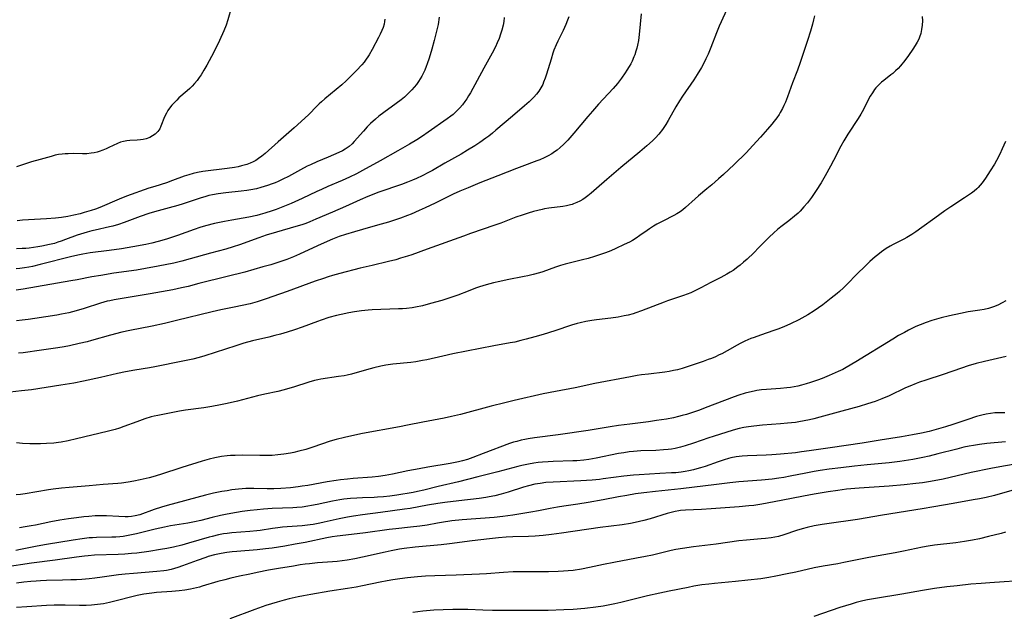
# Model space of a CAD drawing. Units: inches. Extents: x 2034564 to 2039640, y 194900 to 200312.
# Drawn here: x 2035777 to 2035973, y 196991 to 197109 of the extents above; entities that cross this region are included whole.
import ezdxf

# ---------------------------------------------------------------- set-up
doc = ezdxf.new("R2010")
doc.units = ezdxf.units.IN
doc.header["$MEASUREMENT"] = 0
doc.layers.add('c_07_T14S_R18E', color=199, linetype='Continuous')

msp = doc.modelspace()

# ---------------------------------------------------------------- linework, layer by layer
at = {"layer": 'c_07_T14S_R18E'}
for points in [[(2035935.48, 197110.09, 960), (2035935.3, 197109.28, 960), (2035935.09, 197108.37, 960), (2035934.7, 197106.98, 960), (2035934.13, 197105.16, 960), (2035932.64, 197100.76, 960), (2035932.1, 197099.21, 960), (2035931.14, 197096.69, 960), (2035930.12, 197093.89, 960), (2035929.7, 197092.82, 960), (2035929.42, 197092.19, 960), (2035929.12, 197091.56, 960), (2035928.68, 197090.75, 960), (2035928.44, 197090.37, 960), (2035927.98, 197089.7, 960), (2035927.49, 197089.05, 960), (2035927, 197088.44, 960), (2035926.15, 197087.43, 960), (2035924.76, 197085.82, 960), (2035923.24, 197084.16, 960), (2035921.86, 197082.73, 960), (2035919.5, 197080.43, 960), (2035917.39, 197078.43, 960), (2035916.39, 197077.53, 960), (2035915.04, 197076.34, 960), (2035914.08, 197075.54, 960), (2035912.39, 197074.17, 960), (2035911.71, 197073.58, 960), (2035909.77, 197071.79, 960), (2035909.28, 197071.38, 960), (2035908.7, 197070.95, 960), (2035908.1, 197070.56, 960), (2035907.47, 197070.2, 960), (2035905.25, 197069.12, 960), (2035904.05, 197068.47, 960), (2035903.39, 197068.07, 960), (2035902.63, 197067.58, 960), (2035902.13, 197067.25, 960), (2035900.7, 197066.23, 960), (2035899.95, 197065.72, 960), (2035899.21, 197065.26, 960), (2035898.61, 197064.93, 960), (2035897.59, 197064.42, 960), (2035895.91, 197063.65, 960), (2035894.88, 197063.2, 960), (2035893.84, 197062.79, 960), (2035892.45, 197062.28, 960), (2035891.64, 197062.02, 960), (2035890.4, 197061.65, 960), (2035889.28, 197061.35, 960), (2035885.84, 197060.49, 960), (2035884.89, 197060.23, 960), (2035883.9, 197059.91, 960), (2035881.34, 197059.01, 960), (2035880.7, 197058.81, 960), (2035879.45, 197058.45, 960), (2035878.35, 197058.18, 960), (2035877.64, 197058.03, 960), (2035874.25, 197057.38, 960), (2035872.79, 197057.07, 960), (2035871.55, 197056.78, 960), (2035870.06, 197056.39, 960), (2035868.72, 197055.97, 960), (2035867.96, 197055.71, 960), (2035866.47, 197055.15, 960), (2035864.39, 197054.34, 960), (2035863.64, 197054.06, 960), (2035862.81, 197053.78, 960), (2035861.2, 197053.29, 960), (2035858.97, 197052.64, 960), (2035857.38, 197052.23, 960), (2035855.96, 197051.94, 960), (2035855.3, 197051.82, 960), (2035854.18, 197051.68, 960), (2035853.39, 197051.62, 960), (2035852.6, 197051.57, 960), (2035847.35, 197051.38, 960), (2035846.55, 197051.34, 960), (2035845.18, 197051.22, 960), (2035843.81, 197051.03, 960), (2035842.67, 197050.83, 960), (2035841.14, 197050.5, 960), (2035840.24, 197050.28, 960), (2035838.72, 197049.85, 960), (2035837.19, 197049.35, 960), (2035836.47, 197049.1, 960), (2035833.36, 197047.92, 960), (2035831.88, 197047.41, 960), (2035830.38, 197046.93, 960), (2035829.08, 197046.56, 960), (2035827.96, 197046.26, 960), (2035826.71, 197045.95, 960), (2035823.51, 197045.2, 960), (2035821.74, 197044.72, 960), (2035820.18, 197044.24, 960), (2035813.96, 197042.22, 960), (2035812.88, 197041.89, 960), (2035811.61, 197041.58, 960), (2035808.27, 197040.9, 960), (2035805.33, 197040.27, 960), (2035804.04, 197040.01, 960), (2035802.93, 197039.82, 960), (2035800.02, 197039.39, 960), (2035798.18, 197039.05, 960), (2035796.54, 197038.69, 960), (2035793.16, 197037.91, 960), (2035789.79, 197037.17, 960), (2035787.84, 197036.79, 960), (2035785.25, 197036.35, 960), (2035779.4, 197035.46, 960), (2035777.41, 197035.22, 960), (2035774.02, 197034.85, 960)], [(2035886.51, 197109.89, 966), (2035886.27, 197109.19, 966), (2035885.92, 197108.31, 966), (2035885.39, 197107.16, 966), (2035884.32, 197104.99, 966), (2035884, 197104.29, 966), (2035883.58, 197103.23, 966), (2035883.36, 197102.63, 966), (2035882.99, 197101.44, 966), (2035882.11, 197098.43, 966), (2035881.84, 197097.61, 966), (2035881.52, 197096.81, 966), (2035881.33, 197096.39, 966), (2035880.96, 197095.71, 966), (2035880.54, 197095.05, 966), (2035880.07, 197094.43, 966), (2035879.57, 197093.85, 966), (2035879.04, 197093.29, 966), (2035878.66, 197092.92, 966), (2035877.73, 197092.09, 966), (2035875.3, 197090.04, 966), (2035872.02, 197087.22, 966), (2035871.3, 197086.63, 966), (2035870.57, 197086.05, 966), (2035869.98, 197085.62, 966), (2035868.78, 197084.79, 966), (2035867.79, 197084.13, 966), (2035866.36, 197083.23, 966), (2035865.1, 197082.49, 966), (2035861.84, 197080.65, 966), (2035859.39, 197079.22, 966), (2035858.59, 197078.78, 966), (2035857.33, 197078.13, 966), (2035856.18, 197077.61, 966), (2035855.36, 197077.26, 966), (2035854.38, 197076.88, 966), (2035853.17, 197076.43, 966), (2035848.69, 197074.86, 966), (2035846.47, 197074.03, 966), (2035844.96, 197073.38, 966), (2035842.04, 197072.02, 966), (2035839.46, 197070.91, 966), (2035836.13, 197069.46, 966), (2035834.88, 197068.94, 966), (2035834.09, 197068.64, 966), (2035833.33, 197068.37, 966), (2035832.13, 197068, 966), (2035828.25, 197066.9, 966), (2035826.22, 197066.27, 966), (2035824.72, 197065.77, 966), (2035820.89, 197064.4, 966), (2035819.6, 197063.98, 966), (2035818.14, 197063.53, 966), (2035815.09, 197062.7, 966), (2035811.07, 197061.55, 966), (2035809.37, 197061.09, 966), (2035807.78, 197060.73, 966), (2035804.7, 197060.12, 966), (2035802.12, 197059.62, 966), (2035800.39, 197059.32, 966), (2035795.82, 197058.69, 966), (2035793.23, 197058.28, 966), (2035791.43, 197057.96, 966), (2035788.55, 197057.41, 966), (2035787.27, 197057.18, 966), (2035777.74, 197055.54, 966), (2035776.39, 197055.32, 966)], [(2035900.96, 197110.47, 964), (2035900.56, 197106.33, 964), (2035900.4, 197105.17, 964), (2035900.23, 197104.23, 964), (2035900.09, 197103.62, 964), (2035899.92, 197103.01, 964), (2035899.69, 197102.29, 964), (2035899.52, 197101.85, 964), (2035899.16, 197101.04, 964), (2035898.88, 197100.5, 964), (2035898.58, 197099.96, 964), (2035898.12, 197099.2, 964), (2035897.79, 197098.68, 964), (2035897.06, 197097.63, 964), (2035896.25, 197096.56, 964), (2035895.4, 197095.58, 964), (2035892.47, 197092.43, 964), (2035891.23, 197091.06, 964), (2035890.31, 197090, 964), (2035887.52, 197086.63, 964), (2035886.32, 197085.24, 964), (2035885.9, 197084.8, 964), (2035885.47, 197084.36, 964), (2035884.82, 197083.78, 964), (2035884.2, 197083.28, 964), (2035883.67, 197082.9, 964), (2035883.12, 197082.54, 964), (2035882.39, 197082.12, 964), (2035881.64, 197081.73, 964), (2035880.79, 197081.35, 964), (2035880.16, 197081.1, 964), (2035877.17, 197080.03, 964), (2035876.08, 197079.61, 964), (2035872.37, 197078.11, 964), (2035868.79, 197076.72, 964), (2035866.44, 197075.75, 964), (2035864.82, 197075.06, 964), (2035863.49, 197074.46, 964), (2035859.89, 197072.68, 964), (2035857.89, 197071.72, 964), (2035856.72, 197071.19, 964), (2035855.1, 197070.52, 964), (2035854.39, 197070.24, 964), (2035852.96, 197069.71, 964), (2035851.56, 197069.24, 964), (2035850.57, 197068.92, 964), (2035848.4, 197068.29, 964), (2035845.43, 197067.46, 964), (2035843.79, 197066.99, 964), (2035842.05, 197066.45, 964), (2035840.78, 197066.01, 964), (2035839.46, 197065.5, 964), (2035838.39, 197065.04, 964), (2035836.43, 197064.17, 964), (2035832.87, 197062.5, 964), (2035831.67, 197061.97, 964), (2035830.34, 197061.45, 964), (2035829.52, 197061.15, 964), (2035828.7, 197060.89, 964), (2035827.16, 197060.41, 964), (2035825.56, 197059.95, 964), (2035821.95, 197058.94, 964), (2035818.41, 197058.03, 964), (2035812.79, 197056.66, 964), (2035810.63, 197056.07, 964), (2035809.35, 197055.76, 964), (2035807.6, 197055.41, 964), (2035803.07, 197054.57, 964), (2035795.92, 197053.39, 964), (2035795.06, 197053.23, 964), (2035794.51, 197053.11, 964), (2035793.86, 197052.94, 964), (2035793.21, 197052.75, 964), (2035789.95, 197051.7, 964), (2035788.35, 197051.23, 964), (2035786.84, 197050.83, 964), (2035785.38, 197050.52, 964), (2035784.47, 197050.36, 964), (2035780.09, 197049.68, 964), (2035778.79, 197049.5, 964), (2035777.54, 197049.35, 964), (2035776.41, 197049.23, 964)], [(2035819.28, 197111.77, 974), (2035818.58, 197109.25, 974), (2035818.21, 197108.17, 974), (2035817.78, 197107.1, 974), (2035816.92, 197105.15, 974), (2035816.11, 197103.48, 974), (2035815.34, 197101.98, 974), (2035814.38, 197100.24, 974), (2035813.81, 197099.23, 974), (2035813.24, 197098.31, 974), (2035812.85, 197097.74, 974), (2035812.45, 197097.19, 974), (2035811.94, 197096.57, 974), (2035811.43, 197096.01, 974), (2035810.96, 197095.55, 974), (2035810.47, 197095.1, 974), (2035808.83, 197093.67, 974), (2035808.37, 197093.24, 974), (2035807.93, 197092.79, 974), (2035807.43, 197092.24, 974), (2035806.95, 197091.64, 974), (2035806.62, 197091.16, 974), (2035806.33, 197090.67, 974), (2035805.94, 197089.91, 974), (2035805.23, 197088.05, 974), (2035804.98, 197087.53, 974), (2035804.58, 197086.96, 974), (2035804.08, 197086.46, 974), (2035803.58, 197086.09, 974), (2035803.02, 197085.8, 974), (2035802.27, 197085.55, 974), (2035801.72, 197085.42, 974), (2035801.16, 197085.34, 974), (2035800.51, 197085.28, 974), (2035799.05, 197085.2, 974), (2035798.4, 197085.13, 974), (2035797.77, 197085.01, 974), (2035797.17, 197084.83, 974), (2035796.58, 197084.59, 974), (2035794.85, 197083.76, 974), (2035794.29, 197083.5, 974), (2035793.62, 197083.23, 974), (2035792.94, 197083, 974), (2035792.55, 197082.88, 974), (2035791.95, 197082.74, 974), (2035791.34, 197082.63, 974), (2035790.45, 197082.56, 974), (2035789.58, 197082.54, 974), (2035787.77, 197082.57, 974), (2035786.71, 197082.56, 974), (2035786.11, 197082.53, 974), (2035785.51, 197082.48, 974), (2035784.82, 197082.37, 974), (2035784.14, 197082.23, 974), (2035783.32, 197082.02, 974), (2035781.13, 197081.42, 974), (2035779.42, 197080.9, 974), (2035777.45, 197080.25, 974), (2035776.45, 197079.91, 974)], [(2035957, 197109.91, 958), (2035957.01, 197109.06, 958), (2035956.97, 197108.18, 958), (2035956.86, 197107.32, 958), (2035956.68, 197106.55, 958), (2035956.44, 197105.8, 958), (2035956.28, 197105.39, 958), (2035956, 197104.82, 958), (2035955.59, 197104.11, 958), (2035955.14, 197103.42, 958), (2035954.23, 197102.12, 958), (2035953.5, 197101.13, 958), (2035952.64, 197100.06, 958), (2035952.21, 197099.58, 958), (2035951.68, 197099.06, 958), (2035951.12, 197098.57, 958), (2035950.74, 197098.27, 958), (2035949.34, 197097.19, 958), (2035948.89, 197096.82, 958), (2035948.45, 197096.42, 958), (2035947.99, 197095.95, 958), (2035947.75, 197095.67, 958), (2035947.48, 197095.34, 958), (2035947.04, 197094.7, 958), (2035946.63, 197094.03, 958), (2035946.37, 197093.56, 958), (2035945.28, 197091.4, 958), (2035944.77, 197090.46, 958), (2035944.23, 197089.6, 958), (2035942.16, 197086.46, 958), (2035941.34, 197085.13, 958), (2035940.76, 197084.06, 958), (2035939.32, 197081.22, 958), (2035938.69, 197080.04, 958), (2035937.64, 197078.15, 958), (2035936.82, 197076.73, 958), (2035935.86, 197075.2, 958), (2035934.91, 197073.82, 958), (2035934.09, 197072.74, 958), (2035933.4, 197071.92, 958), (2035932.64, 197071.12, 958), (2035932.22, 197070.72, 958), (2035931.52, 197070.09, 958), (2035930.39, 197069.19, 958), (2035928.83, 197067.99, 958), (2035928.12, 197067.41, 958), (2035927.38, 197066.77, 958), (2035926.48, 197065.93, 958), (2035924.44, 197063.83, 958), (2035923.41, 197062.79, 958), (2035922.07, 197061.51, 958), (2035921.38, 197060.9, 958), (2035920.68, 197060.31, 958), (2035920.24, 197059.97, 958), (2035919.27, 197059.27, 958), (2035918.72, 197058.91, 958), (2035918.04, 197058.51, 958), (2035916.81, 197057.83, 958), (2035914.85, 197056.84, 958), (2035912.84, 197055.76, 958), (2035912.07, 197055.37, 958), (2035910.88, 197054.82, 958), (2035910.13, 197054.53, 958), (2035909.38, 197054.25, 958), (2035906.22, 197053.19, 958), (2035905.51, 197052.94, 958), (2035901.02, 197051.21, 958), (2035899.91, 197050.82, 958), (2035899.33, 197050.63, 958), (2035898.34, 197050.36, 958), (2035897.58, 197050.18, 958), (2035896.38, 197049.95, 958), (2035894.9, 197049.74, 958), (2035892.07, 197049.41, 958), (2035891.12, 197049.28, 958), (2035889.93, 197049.07, 958), (2035888.79, 197048.81, 958), (2035888.18, 197048.66, 958), (2035887.1, 197048.33, 958), (2035883.74, 197047.19, 958), (2035881.39, 197046.46, 958), (2035879.76, 197045.99, 958), (2035878.06, 197045.54, 958), (2035876.96, 197045.25, 958), (2035875.76, 197044.97, 958), (2035874.85, 197044.79, 958), (2035871.56, 197044.19, 958), (2035863.42, 197042.6, 958), (2035861.39, 197042.18, 958), (2035858.26, 197041.45, 958), (2035857.35, 197041.26, 958), (2035856.04, 197041.04, 958), (2035855.05, 197040.91, 958), (2035851.44, 197040.54, 958), (2035850.07, 197040.33, 958), (2035849.08, 197040.14, 958), (2035847.64, 197039.81, 958), (2035846.96, 197039.63, 958), (2035843.89, 197038.76, 958), (2035843.21, 197038.58, 958), (2035842.34, 197038.38, 958), (2035841.74, 197038.26, 958), (2035840.64, 197038.07, 958), (2035837.12, 197037.58, 958), (2035836.5, 197037.46, 958), (2035835.86, 197037.31, 958), (2035834.73, 197037, 958), (2035831.67, 197035.99, 958), (2035830.95, 197035.77, 958), (2035829.81, 197035.44, 958), (2035828.54, 197035.14, 958), (2035825.91, 197034.59, 958), (2035824.49, 197034.27, 958), (2035820.52, 197033.21, 958), (2035818.4, 197032.71, 958), (2035817.08, 197032.43, 958), (2035815.39, 197032.12, 958), (2035813.77, 197031.87, 958), (2035810.11, 197031.38, 958), (2035808.9, 197031.19, 958), (2035807.63, 197030.95, 958), (2035804.59, 197030.35, 958), (2035803.86, 197030.19, 958), (2035803.28, 197030.04, 958), (2035801.99, 197029.63, 958), (2035800.43, 197029.07, 958), (2035797.86, 197028.1, 958), (2035796.94, 197027.79, 958), (2035796.13, 197027.54, 958), (2035794.54, 197027.12, 958), (2035791.46, 197026.42, 958), (2035788.4, 197025.66, 958), (2035786.74, 197025.27, 958), (2035785.37, 197025.01, 958), (2035784.84, 197024.93, 958), (2035783.88, 197024.82, 958), (2035782.4, 197024.71, 958), (2035781.22, 197024.66, 958), (2035780.49, 197024.64, 958), (2035779.08, 197024.66, 958), (2035777.61, 197024.74, 958), (2035776.46, 197024.84, 958)], [(2035917.99, 197111.21, 962), (2035916.89, 197108.85, 962), (2035916.53, 197108.03, 962), (2035915.99, 197106.67, 962), (2035914.86, 197103.76, 962), (2035914.29, 197102.41, 962), (2035913.85, 197101.47, 962), (2035913.56, 197100.87, 962), (2035912.96, 197099.76, 962), (2035912.14, 197098.37, 962), (2035911.45, 197097.31, 962), (2035909.22, 197094.04, 962), (2035908.58, 197093.09, 962), (2035907.85, 197091.89, 962), (2035906.35, 197089.21, 962), (2035905.87, 197088.4, 962), (2035905.22, 197087.41, 962), (2035904.46, 197086.44, 962), (2035903.82, 197085.73, 962), (2035903.23, 197085.15, 962), (2035902.08, 197084.1, 962), (2035900.68, 197082.9, 962), (2035896.93, 197079.79, 962), (2035894.13, 197077.4, 962), (2035892.05, 197075.58, 962), (2035890.96, 197074.65, 962), (2035890.32, 197074.14, 962), (2035889.82, 197073.78, 962), (2035889.31, 197073.43, 962), (2035888.74, 197073.09, 962), (2035888.15, 197072.79, 962), (2035887.5, 197072.52, 962), (2035887.22, 197072.43, 962), (2035886.86, 197072.33, 962), (2035886.1, 197072.16, 962), (2035885.32, 197072.04, 962), (2035882.55, 197071.68, 962), (2035881.69, 197071.54, 962), (2035881.2, 197071.44, 962), (2035880.34, 197071.23, 962), (2035879.48, 197071, 962), (2035878.44, 197070.69, 962), (2035877.25, 197070.31, 962), (2035875.96, 197069.87, 962), (2035875.01, 197069.51, 962), (2035872.97, 197068.71, 962), (2035871.77, 197068.27, 962), (2035866.94, 197066.62, 962), (2035865.54, 197066.13, 962), (2035858.32, 197063.53, 962), (2035855.27, 197062.4, 962), (2035854.36, 197062.09, 962), (2035853, 197061.68, 962), (2035852.04, 197061.41, 962), (2035850.56, 197061.04, 962), (2035847.33, 197060.28, 962), (2035844.96, 197059.69, 962), (2035840.91, 197058.64, 962), (2035839.45, 197058.23, 962), (2035838.57, 197057.96, 962), (2035837.65, 197057.67, 962), (2035835.96, 197057.1, 962), (2035830.4, 197055.05, 962), (2035827.56, 197054.03, 962), (2035826.19, 197053.57, 962), (2035824.38, 197053.01, 962), (2035823.02, 197052.63, 962), (2035821.39, 197052.24, 962), (2035819.81, 197051.91, 962), (2035817.15, 197051.38, 962), (2035815.44, 197051, 962), (2035808.33, 197049.25, 962), (2035805.93, 197048.68, 962), (2035803.48, 197048.16, 962), (2035799.02, 197047.29, 962), (2035797.45, 197046.94, 962), (2035795.17, 197046.36, 962), (2035791.36, 197045.27, 962), (2035790.55, 197045.05, 962), (2035788.94, 197044.66, 962), (2035786.99, 197044.24, 962), (2035785.94, 197044.04, 962), (2035784.69, 197043.83, 962), (2035780.5, 197043.21, 962), (2035778.68, 197042.96, 962), (2035777.75, 197042.85, 962), (2035776.81, 197042.76, 962)], [(2035873.67, 197109.75, 968), (2035873.55, 197108.9, 968), (2035873.43, 197108.21, 968), (2035873.18, 197107.21, 968), (2035872.93, 197106.38, 968), (2035872.64, 197105.57, 968), (2035872.27, 197104.67, 968), (2035871.9, 197103.87, 968), (2035871.25, 197102.62, 968), (2035869.58, 197099.61, 968), (2035866.93, 197094.72, 968), (2035866.57, 197094.1, 968), (2035866.2, 197093.5, 968), (2035865.82, 197092.95, 968), (2035865.34, 197092.32, 968), (2035864.83, 197091.72, 968), (2035864.16, 197091.03, 968), (2035863.45, 197090.38, 968), (2035862.99, 197090.01, 968), (2035862.3, 197089.48, 968), (2035858.53, 197086.82, 968), (2035857.36, 197086.03, 968), (2035856.26, 197085.34, 968), (2035854.8, 197084.47, 968), (2035852.47, 197083.11, 968), (2035848.96, 197081.14, 968), (2035845.43, 197079.2, 968), (2035844.21, 197078.55, 968), (2035842.79, 197077.85, 968), (2035841.37, 197077.2, 968), (2035838.5, 197075.99, 968), (2035837.24, 197075.44, 968), (2035836.31, 197075.02, 968), (2035833.4, 197073.63, 968), (2035831.16, 197072.61, 968), (2035829.56, 197071.94, 968), (2035828.21, 197071.43, 968), (2035827.39, 197071.14, 968), (2035825.97, 197070.68, 968), (2035825.04, 197070.42, 968), (2035824.36, 197070.24, 968), (2035822.77, 197069.9, 968), (2035819.37, 197069.31, 968), (2035817.91, 197069.04, 968), (2035815.91, 197068.61, 968), (2035814.1, 197068.15, 968), (2035812.99, 197067.83, 968), (2035811.87, 197067.46, 968), (2035808.54, 197066.24, 968), (2035807.76, 197065.96, 968), (2035806.36, 197065.5, 968), (2035804.65, 197065.01, 968), (2035803.39, 197064.7, 968), (2035802.19, 197064.43, 968), (2035799.65, 197063.94, 968), (2035797.4, 197063.56, 968), (2035794.93, 197063.22, 968), (2035791.12, 197062.75, 968), (2035789.69, 197062.53, 968), (2035788.98, 197062.4, 968), (2035787.49, 197062.07, 968), (2035781.14, 197060.43, 968), (2035779.65, 197060.07, 968), (2035778.92, 197059.92, 968), (2035778.03, 197059.76, 968), (2035777.13, 197059.64, 968), (2035776.39, 197059.57, 968)], [(2035860.72, 197109.78, 970), (2035860.46, 197108.36, 970), (2035860.22, 197107.28, 970), (2035859.69, 197105.12, 970), (2035859.22, 197103.42, 970), (2035858.67, 197101.6, 970), (2035858.31, 197100.51, 970), (2035858.1, 197099.94, 970), (2035857.82, 197099.24, 970), (2035857.64, 197098.84, 970), (2035857.22, 197098, 970), (2035856.91, 197097.46, 970), (2035856.57, 197096.94, 970), (2035856.18, 197096.38, 970), (2035855.74, 197095.83, 970), (2035855.27, 197095.3, 970), (2035854.8, 197094.82, 970), (2035854.32, 197094.35, 970), (2035853.77, 197093.85, 970), (2035853.14, 197093.33, 970), (2035852.09, 197092.54, 970), (2035849.64, 197090.79, 970), (2035848.66, 197090.02, 970), (2035847.99, 197089.46, 970), (2035847.02, 197088.56, 970), (2035846.36, 197087.9, 970), (2035845.58, 197087.06, 970), (2035843.78, 197084.99, 970), (2035843.35, 197084.54, 970), (2035842.75, 197084, 970), (2035842.37, 197083.7, 970), (2035841.97, 197083.43, 970), (2035841.39, 197083.1, 970), (2035840.72, 197082.78, 970), (2035838.54, 197081.87, 970), (2035836.32, 197080.92, 970), (2035835.04, 197080.35, 970), (2035834.4, 197080.04, 970), (2035833.03, 197079.33, 970), (2035830.63, 197078, 970), (2035829.53, 197077.45, 970), (2035828.61, 197077.02, 970), (2035827.99, 197076.76, 970), (2035827.38, 197076.52, 970), (2035826.49, 197076.19, 970), (2035825.83, 197075.98, 970), (2035825.17, 197075.78, 970), (2035824.27, 197075.55, 970), (2035823.17, 197075.34, 970), (2035822.36, 197075.22, 970), (2035821.23, 197075.07, 970), (2035818.16, 197074.76, 970), (2035816.65, 197074.56, 970), (2035815.49, 197074.36, 970), (2035814.78, 197074.19, 970), (2035814.19, 197074.04, 970), (2035813.03, 197073.7, 970), (2035809.66, 197072.58, 970), (2035808.6, 197072.25, 970), (2035806.89, 197071.75, 970), (2035803.96, 197070.94, 970), (2035802.79, 197070.59, 970), (2035801.1, 197070.02, 970), (2035797.92, 197068.81, 970), (2035796.78, 197068.42, 970), (2035795.63, 197068.1, 970), (2035795, 197067.94, 970), (2035792.14, 197067.31, 970), (2035791.48, 197067.15, 970), (2035790.54, 197066.91, 970), (2035789.83, 197066.7, 970), (2035788.52, 197066.28, 970), (2035786.21, 197065.41, 970), (2035785.32, 197065.09, 970), (2035784.66, 197064.87, 970), (2035783.99, 197064.67, 970), (2035783.02, 197064.42, 970), (2035781.51, 197064.09, 970), (2035780.68, 197063.94, 970), (2035779.86, 197063.82, 970), (2035778.98, 197063.73, 970), (2035778.27, 197063.67, 970), (2035777.56, 197063.63, 970), (2035776.42, 197063.6, 970)], [(2035849.83, 197109.39, 972), (2035849.79, 197108.9, 972), (2035849.72, 197108.41, 972), (2035849.53, 197107.75, 972), (2035849.27, 197107.11, 972), (2035848.95, 197106.42, 972), (2035848.59, 197105.74, 972), (2035847.32, 197103.37, 972), (2035846.72, 197102.31, 972), (2035846.44, 197101.86, 972), (2035846.14, 197101.41, 972), (2035845.71, 197100.84, 972), (2035845.25, 197100.29, 972), (2035844.18, 197099.14, 972), (2035842.78, 197097.69, 972), (2035842.17, 197097.09, 972), (2035841.29, 197096.31, 972), (2035837.89, 197093.48, 972), (2035837.21, 197092.9, 972), (2035836.79, 197092.51, 972), (2035836.32, 197092.06, 972), (2035834.68, 197090.36, 972), (2035833.91, 197089.63, 972), (2035831.78, 197087.71, 972), (2035828.59, 197084.95, 972), (2035826.01, 197082.6, 972), (2035825.37, 197082.07, 972), (2035824.7, 197081.58, 972), (2035824.14, 197081.23, 972), (2035823.63, 197080.96, 972), (2035823, 197080.67, 972), (2035822.35, 197080.41, 972), (2035821.84, 197080.25, 972), (2035821.32, 197080.1, 972), (2035820.63, 197079.94, 972), (2035819.87, 197079.79, 972), (2035818.44, 197079.58, 972), (2035813.6, 197079.01, 972), (2035812.53, 197078.83, 972), (2035811.65, 197078.62, 972), (2035810.77, 197078.36, 972), (2035809.89, 197078.06, 972), (2035807.52, 197077.18, 972), (2035806.34, 197076.77, 972), (2035803.99, 197076.04, 972), (2035802.81, 197075.66, 972), (2035798.34, 197074.08, 972), (2035796.88, 197073.5, 972), (2035793.03, 197071.85, 972), (2035792.17, 197071.52, 972), (2035791.35, 197071.23, 972), (2035789.95, 197070.79, 972), (2035789.11, 197070.56, 972), (2035787.88, 197070.28, 972), (2035786.68, 197070.04, 972), (2035785.38, 197069.85, 972), (2035784.23, 197069.72, 972), (2035782.41, 197069.58, 972), (2035777.63, 197069.28, 972), (2035776.54, 197069.18, 972)], [(2035973.59, 197084.97, 956), (2035972.93, 197083.51, 956), (2035972.42, 197082.44, 956), (2035971.78, 197081.2, 956), (2035971.37, 197080.48, 956), (2035970.53, 197079.11, 956), (2035969.61, 197077.7, 956), (2035968.95, 197076.77, 956), (2035968.54, 197076.26, 956), (2035968.11, 197075.78, 956), (2035967.84, 197075.52, 956), (2035967.33, 197075.08, 956), (2035966.79, 197074.67, 956), (2035965.41, 197073.73, 956), (2035962.69, 197071.98, 956), (2035961.48, 197071.15, 956), (2035959.49, 197069.72, 956), (2035956.9, 197067.8, 956), (2035955.7, 197066.95, 956), (2035954.92, 197066.44, 956), (2035953.9, 197065.83, 956), (2035953.29, 197065.5, 956), (2035951.19, 197064.43, 956), (2035950.6, 197064.1, 956), (2035949.82, 197063.63, 956), (2035948.87, 197062.97, 956), (2035948.12, 197062.4, 956), (2035947.57, 197061.95, 956), (2035946.54, 197061.02, 956), (2035945.66, 197060.19, 956), (2035943.96, 197058.53, 956), (2035942.02, 197056.55, 956), (2035941.26, 197055.8, 956), (2035940.49, 197055.09, 956), (2035940, 197054.66, 956), (2035938.85, 197053.72, 956), (2035937.14, 197052.42, 956), (2035935.41, 197051.22, 956), (2035934.16, 197050.42, 956), (2035933.56, 197050.07, 956), (2035932.37, 197049.43, 956), (2035930.71, 197048.62, 956), (2035929.37, 197048.03, 956), (2035928.21, 197047.57, 956), (2035927.4, 197047.27, 956), (2035924.76, 197046.36, 956), (2035923.5, 197045.91, 956), (2035922.83, 197045.65, 956), (2035921.61, 197045.13, 956), (2035920.71, 197044.7, 956), (2035920.07, 197044.36, 956), (2035918.09, 197043.24, 956), (2035917.02, 197042.65, 956), (2035916.53, 197042.4, 956), (2035915.77, 197042.05, 956), (2035915, 197041.72, 956), (2035914.34, 197041.46, 956), (2035913.31, 197041.1, 956), (2035911.5, 197040.51, 956), (2035909.75, 197039.92, 956), (2035909.1, 197039.71, 956), (2035908.23, 197039.46, 956), (2035907.39, 197039.27, 956), (2035906.54, 197039.11, 956), (2035905.68, 197038.98, 956), (2035902.44, 197038.59, 956), (2035901.03, 197038.41, 956), (2035900.14, 197038.27, 956), (2035898.83, 197038.04, 956), (2035891.75, 197036.69, 956), (2035887.78, 197035.87, 956), (2035883.86, 197035.11, 956), (2035881.43, 197034.61, 956), (2035875.65, 197033.32, 956), (2035873.75, 197032.87, 956), (2035871.06, 197032.17, 956), (2035864.92, 197030.52, 956), (2035863.16, 197030.09, 956), (2035861.68, 197029.79, 956), (2035857.44, 197029, 956), (2035854.39, 197028.37, 956), (2035852.78, 197028.05, 956), (2035845.42, 197026.72, 956), (2035843.29, 197026.28, 956), (2035841.8, 197025.94, 956), (2035840.14, 197025.52, 956), (2035838.97, 197025.17, 956), (2035835.48, 197023.99, 956), (2035834.09, 197023.56, 956), (2035832.75, 197023.2, 956), (2035831.71, 197022.96, 956), (2035831.05, 197022.83, 956), (2035829.76, 197022.62, 956), (2035828.54, 197022.46, 956), (2035827.4, 197022.36, 956)], [(2035973.68, 197053.18, 954), (2035972.92, 197052.77, 954), (2035972.07, 197052.36, 954), (2035971.21, 197052.01, 954), (2035970.17, 197051.69, 954), (2035969.34, 197051.5, 954), (2035968.49, 197051.35, 954), (2035966.13, 197050.97, 954), (2035964.63, 197050.7, 954), (2035962.45, 197050.23, 954), (2035960.75, 197049.8, 954), (2035958.91, 197049.26, 954), (2035957.78, 197048.89, 954), (2035956.54, 197048.41, 954), (2035955.72, 197048.05, 954), (2035954.24, 197047.33, 954), (2035953.43, 197046.9, 954), (2035952.27, 197046.26, 954), (2035951.12, 197045.57, 954), (2035943.72, 197041.03, 954), (2035941.82, 197039.9, 954), (2035941.14, 197039.53, 954), (2035940.24, 197039.09, 954), (2035939.62, 197038.81, 954), (2035938.41, 197038.29, 954), (2035937.03, 197037.73, 954), (2035936.13, 197037.39, 954), (2035934.72, 197036.89, 954), (2035933.82, 197036.61, 954), (2035932.91, 197036.36, 954), (2035932.2, 197036.19, 954), (2035931.47, 197036.04, 954), (2035930.74, 197035.91, 954), (2035930.01, 197035.81, 954), (2035928.76, 197035.69, 954), (2035925.93, 197035.51, 954), (2035924.96, 197035.41, 954), (2035924, 197035.28, 954), (2035923.49, 197035.19, 954), (2035922.55, 197034.98, 954), (2035921.69, 197034.75, 954), (2035920.45, 197034.36, 954), (2035919.48, 197034.03, 954), (2035913.73, 197031.82, 954), (2035912.58, 197031.39, 954), (2035911.37, 197030.97, 954), (2035910, 197030.54, 954), (2035909.15, 197030.3, 954), (2035908.37, 197030.1, 954), (2035907.4, 197029.88, 954), (2035905.99, 197029.61, 954), (2035904.02, 197029.29, 954), (2035902.41, 197029.06, 954), (2035898.7, 197028.61, 954), (2035896.43, 197028.31, 954), (2035894.8, 197028.05, 954), (2035890.37, 197027.3, 954), (2035884.39, 197026.45, 954), (2035879.7, 197025.84, 954), (2035878.44, 197025.64, 954), (2035877.75, 197025.52, 954), (2035877.06, 197025.37, 954), (2035876.16, 197025.15, 954), (2035875.51, 197024.97, 954), (2035874.71, 197024.71, 954), (2035869.47, 197022.75, 954), (2035867.37, 197021.92, 954), (2035866.31, 197021.54, 954), (2035865.35, 197021.27, 954), (2035864.54, 197021.07, 954), (2035862.88, 197020.74, 954), (2035858.45, 197020.02, 954), (2035856.69, 197019.7, 954), (2035854.44, 197019.25, 954), (2035851.39, 197018.6, 954), (2035849.9, 197018.33, 954), (2035848.59, 197018.15, 954), (2035847.35, 197018.02, 954), (2035843.57, 197017.73, 954), (2035842.43, 197017.63, 954), (2035841.05, 197017.47, 954), (2035840.13, 197017.34, 954), (2035838.39, 197017.07, 954), (2035834.54, 197016.38, 954), (2035833.38, 197016.19, 954), (2035832.61, 197016.08, 954), (2035831.04, 197015.91, 954), (2035829.12, 197015.76, 954), (2035827.71, 197015.7, 954), (2035826.4, 197015.7, 954), (2035823.75, 197015.75, 954), (2035822.18, 197015.73, 954), (2035821.42, 197015.69, 954), (2035820.72, 197015.63, 954), (2035819.34, 197015.46, 954), (2035818.41, 197015.32, 954), (2035817.34, 197015.13, 954), (2035815.71, 197014.79, 954), (2035814.14, 197014.42, 954), (2035806.47, 197012.37, 954), (2035805.35, 197012.04, 954), (2035803.91, 197011.57, 954), (2035801.02, 197010.53, 954), (2035800.07, 197010.27, 954), (2035799.35, 197010.17, 954), (2035798.71, 197010.13, 954), (2035798.07, 197010.12, 954), (2035796.85, 197010.16, 954), (2035794.39, 197010.3, 954), (2035793.72, 197010.31, 954), (2035792.76, 197010.3, 954), (2035792.09, 197010.27, 954), (2035790.89, 197010.19, 954), (2035789.84, 197010.09, 954), (2035788.42, 197009.93, 954), (2035786.81, 197009.72, 954), (2035785.07, 197009.44, 954), (2035783.25, 197009.1, 954), (2035780.23, 197008.46, 954), (2035779.38, 197008.29, 954), (2035778.19, 197008.09, 954), (2035777.01, 197007.91, 954)], [(2035973.72, 197042.09, 952), (2035969.37, 197041.12, 952), (2035967.72, 197040.7, 952), (2035966.15, 197040.23, 952), (2035964.78, 197039.77, 952), (2035961.14, 197038.5, 952), (2035957.69, 197037.37, 952), (2035956.47, 197036.95, 952), (2035955.8, 197036.71, 952), (2035954.52, 197036.2, 952), (2035953.64, 197035.82, 952), (2035950.36, 197034.27, 952), (2035948.95, 197033.65, 952), (2035947.59, 197033.12, 952), (2035946.09, 197032.63, 952), (2035944.41, 197032.14, 952), (2035940.95, 197031.19, 952), (2035936.6, 197029.96, 952), (2035935.37, 197029.64, 952), (2035934.54, 197029.45, 952), (2035933.45, 197029.23, 952), (2035932.38, 197029.05, 952), (2035931.69, 197028.95, 952), (2035930.11, 197028.77, 952), (2035928.71, 197028.64, 952), (2035925.14, 197028.39, 952), (2035923.44, 197028.22, 952), (2035922.35, 197028.07, 952), (2035921.43, 197027.9, 952), (2035920.49, 197027.7, 952), (2035919.27, 197027.37, 952), (2035915.31, 197026.16, 952), (2035914.46, 197025.88, 952), (2035911.39, 197024.8, 952), (2035909.75, 197024.27, 952), (2035908.8, 197024, 952), (2035907.71, 197023.75, 952), (2035907.01, 197023.63, 952), (2035906.31, 197023.53, 952), (2035905.39, 197023.44, 952), (2035903.87, 197023.36, 952), (2035900.9, 197023.25, 952), (2035899.44, 197023.14, 952), (2035898.55, 197023.05, 952), (2035897.53, 197022.9, 952), (2035896.45, 197022.72, 952), (2035891.98, 197021.79, 952), (2035890.5, 197021.54, 952), (2035889.56, 197021.42, 952), (2035888.14, 197021.3, 952), (2035887.34, 197021.25, 952), (2035883.39, 197021.14, 952), (2035882.41, 197021.09, 952), (2035881.31, 197021.01, 952), (2035880.44, 197020.93, 952), (2035879.57, 197020.81, 952), (2035878.47, 197020.63, 952), (2035877.2, 197020.36, 952), (2035876.37, 197020.15, 952), (2035872.38, 197019.07, 952), (2035868.39, 197018.11, 952), (2035864.52, 197017.11, 952), (2035860.46, 197016.12, 952), (2035857.62, 197015.39, 952), (2035856.39, 197015.13, 952), (2035855.54, 197014.97, 952), (2035852.22, 197014.42, 952), (2035850.84, 197014.23, 952), (2035849.62, 197014.09, 952), (2035848.4, 197014, 952), (2035847.75, 197013.97, 952), (2035845.41, 197013.89, 952), (2035844.25, 197013.84, 952), (2035843.03, 197013.75, 952), (2035841.69, 197013.6, 952), (2035840.92, 197013.48, 952), (2035839.45, 197013.22, 952), (2035836.38, 197012.55, 952), (2035835.25, 197012.34, 952), (2035834.48, 197012.21, 952), (2035833.38, 197012.06, 952), (2035832.3, 197011.96, 952), (2035831.55, 197011.91, 952), (2035827.41, 197011.73, 952), (2035825.66, 197011.61, 952), (2035824.42, 197011.5, 952), (2035823.03, 197011.34, 952), (2035821.41, 197011.14, 952), (2035820.27, 197010.97, 952), (2035818.44, 197010.66, 952), (2035817.1, 197010.38, 952), (2035815.46, 197009.98, 952), (2035813.18, 197009.37, 952), (2035811.95, 197009.07, 952), (2035810.61, 197008.81, 952), (2035807.16, 197008.28, 952), (2035805.95, 197008.06, 952), (2035804.07, 197007.63, 952), (2035801.71, 197007.01, 952), (2035800.38, 197006.69, 952), (2035798.73, 197006.35, 952), (2035797.68, 197006.19, 952), (2035797.02, 197006.12, 952), (2035796.24, 197006.06, 952), (2035795.46, 197006.02, 952), (2035792.39, 197005.96, 952), (2035791.57, 197005.93, 952), (2035790.91, 197005.88, 952), (2035789.56, 197005.72, 952), (2035787.71, 197005.45, 952), (2035782.43, 197004.58, 952), (2035780.55, 197004.23, 952), (2035777.21, 197003.56, 952), (2035776.33, 197003.4, 952)], [(2035973.47, 197030.88, 950), (2035972.41, 197030.88, 950), (2035971.44, 197030.82, 950), (2035970.6, 197030.72, 950), (2035969.73, 197030.58, 950), (2035968.88, 197030.39, 950), (2035967.81, 197030.1, 950), (2035966.05, 197029.54, 950), (2035963.1, 197028.55, 950), (2035961.59, 197028.06, 950), (2035960.21, 197027.64, 950), (2035959.31, 197027.39, 950), (2035958.34, 197027.14, 950), (2035956.84, 197026.8, 950), (2035955.03, 197026.45, 950), (2035952.82, 197026.06, 950), (2035948.62, 197025.37, 950), (2035945.03, 197024.81, 950), (2035938.61, 197023.9, 950), (2035934.44, 197023.25, 950), (2035932.94, 197023.04, 950), (2035931.71, 197022.89, 950), (2035928.75, 197022.6, 950), (2035927, 197022.45, 950), (2035925.87, 197022.39, 950), (2035922.16, 197022.29, 950), (2035921.1, 197022.22, 950), (2035920.47, 197022.14, 950), (2035919.92, 197022.06, 950), (2035918.86, 197021.85, 950), (2035918.34, 197021.72, 950), (2035917.5, 197021.49, 950), (2035916.33, 197021.1, 950), (2035913.7, 197020.17, 950), (2035912.81, 197019.89, 950), (2035912.08, 197019.68, 950), (2035911.36, 197019.48, 950), (2035910.48, 197019.28, 950), (2035909.72, 197019.14, 950), (2035908.96, 197019.02, 950), (2035907.87, 197018.91, 950), (2035906.99, 197018.85, 950), (2035904.68, 197018.74, 950), (2035900.57, 197018.47, 950), (2035899.43, 197018.39, 950), (2035897.5, 197018.19, 950), (2035893.39, 197017.65, 950), (2035892.65, 197017.57, 950), (2035891.21, 197017.44, 950), (2035888.91, 197017.29, 950), (2035883.4, 197017.04, 950), (2035881.98, 197016.93, 950), (2035880.81, 197016.78, 950), (2035879.77, 197016.59, 950), (2035878.48, 197016.29, 950), (2035877.48, 197016, 950), (2035874.45, 197015.04, 950), (2035873.06, 197014.64, 950), (2035871.81, 197014.32, 950), (2035870.64, 197014.06, 950), (2035870.01, 197013.94, 950), (2035868.69, 197013.74, 950), (2035864.61, 197013.29, 950), (2035861.84, 197012.94, 950), (2035860.43, 197012.73, 950), (2035858.38, 197012.4, 950), (2035854.91, 197011.79, 950), (2035853.76, 197011.61, 950), (2035848.99, 197010.95, 950), (2035845.42, 197010.49, 950), (2035843.61, 197010.24, 950), (2035842.45, 197010.05, 950), (2035840.73, 197009.7, 950), (2035837.77, 197009.01, 950), (2035836.91, 197008.83, 950), (2035835.6, 197008.59, 950), (2035834.96, 197008.5, 950), (2035833.4, 197008.32, 950), (2035830.42, 197008.12, 950), (2035829.48, 197008.03, 950), (2035828.51, 197007.92, 950), (2035827.44, 197007.77, 950), (2035824.99, 197007.38, 950), (2035824.36, 197007.3, 950), (2035822.93, 197007.15, 950), (2035819.39, 197006.9, 950), (2035818.45, 197006.79, 950), (2035817.69, 197006.68, 950), (2035816.73, 197006.5, 950), (2035815.46, 197006.2, 950), (2035814.86, 197006.04, 950), (2035810.75, 197004.85, 950), (2035809.39, 197004.48, 950), (2035807.71, 197004.07, 950), (2035806.39, 197003.79, 950), (2035805.15, 197003.55, 950), (2035802.81, 197003.18, 950), (2035800.41, 197002.87, 950), (2035799.38, 197002.77, 950), (2035798.04, 197002.66, 950), (2035796.72, 197002.58, 950), (2035791.98, 197002.42, 950), (2035790.75, 197002.34, 950), (2035790.02, 197002.27, 950), (2035788.43, 197002.08, 950), (2035784.15, 197001.46, 950), (2035779.42, 197000.83, 950), (2035774.21, 197000.03, 950)], [(2035973.56, 197025.08, 948), (2035969.89, 197024.72, 948), (2035968.43, 197024.55, 948), (2035967.18, 197024.35, 948), (2035966.36, 197024.21, 948), (2035965.25, 197023.97, 948), (2035963.86, 197023.62, 948), (2035960.1, 197022.64, 948), (2035958.38, 197022.22, 948), (2035957.09, 197021.93, 948), (2035955.1, 197021.54, 948), (2035953.41, 197021.25, 948), (2035952.49, 197021.12, 948), (2035950.41, 197020.87, 948), (2035946.01, 197020.47, 948), (2035943.47, 197020.21, 948), (2035940.76, 197019.9, 948), (2035938.42, 197019.61, 948), (2035936.67, 197019.34, 948), (2035935.43, 197019.13, 948), (2035933.75, 197018.82, 948), (2035930.67, 197018.21, 948), (2035929.39, 197017.98, 948), (2035928.37, 197017.82, 948), (2035927.04, 197017.63, 948), (2035924.93, 197017.41, 948), (2035920.42, 197017.06, 948), (2035918.64, 197016.88, 948), (2035915.99, 197016.58, 948), (2035908.84, 197015.69, 948), (2035903.81, 197015.18, 948), (2035901.51, 197014.92, 948), (2035899.83, 197014.68, 948), (2035898.07, 197014.39, 948), (2035896.43, 197014.09, 948), (2035893.39, 197013.48, 948), (2035890.41, 197012.95, 948), (2035888.32, 197012.62, 948), (2035885.52, 197012.25, 948), (2035884.25, 197012.06, 948), (2035882.79, 197011.79, 948), (2035880.49, 197011.31, 948), (2035878.95, 197011.01, 948), (2035876.96, 197010.67, 948), (2035875.4, 197010.43, 948), (2035873.38, 197010.17, 948), (2035871.68, 197009.99, 948), (2035865.25, 197009.47, 948), (2035863.21, 197009.27, 948), (2035861.17, 197009, 948), (2035860.34, 197008.86, 948), (2035858.27, 197008.47, 948), (2035856.81, 197008.24, 948), (2035854.98, 197008.02, 948), (2035852.08, 197007.72, 948), (2035850.74, 197007.56, 948), (2035846.04, 197006.91, 948), (2035842.06, 197006.46, 948), (2035840.37, 197006.24, 948), (2035839.37, 197006.08, 948), (2035838.3, 197005.89, 948), (2035833.96, 197005.01, 948), (2035831.98, 197004.63, 948), (2035829.9, 197004.27, 948), (2035827.41, 197003.87, 948), (2035826.09, 197003.69, 948), (2035824.39, 197003.5, 948), (2035820.33, 197003.21, 948), (2035819.42, 197003.13, 948), (2035818.38, 197003, 948), (2035817.25, 197002.81, 948), (2035816.56, 197002.67, 948), (2035815.88, 197002.51, 948), (2035814.67, 197002.17, 948), (2035814.16, 197002, 948), (2035812.45, 197001.4, 948), (2035809.55, 197000.3, 948), (2035808.59, 196999.98, 948), (2035807.94, 196999.78, 948), (2035807.28, 196999.61, 948), (2035806.34, 196999.42, 948), (2035805.82, 196999.34, 948), (2035804.43, 196999.18, 948), (2035799.77, 196998.82, 948), (2035798.07, 196998.67, 948), (2035796.76, 196998.51, 948), (2035793.53, 196998.07, 948), (2035792.07, 196997.88, 948), (2035790.9, 196997.75, 948), (2035789.43, 196997.62, 948), (2035788.41, 196997.55, 948), (2035787.3, 196997.5, 948), (2035785.61, 196997.45, 948), (2035782.41, 196997.41, 948), (2035781.19, 196997.35, 948), (2035780.37, 196997.29, 948), (2035779.31, 196997.2, 948), (2035777.88, 196997.05, 948), (2035776.44, 196996.87, 948)], [(2035827.4, 197022.36, 956), (2035826.45, 197022.32, 956), (2035824.92, 197022.31, 956), (2035821.41, 197022.4, 956), (2035820.04, 197022.37, 956), (2035819.11, 197022.32, 956), (2035818.43, 197022.26, 956), (2035817.29, 197022.12, 956), (2035815.97, 197021.88, 956), (2035814.83, 197021.6, 956), (2035813.47, 197021.2, 956), (2035809.42, 197019.93, 956), (2035805.12, 197018.53, 956), (2035803.63, 197018.07, 956), (2035802.89, 197017.87, 956), (2035801.1, 197017.46, 956), (2035799.82, 197017.2, 956), (2035798.68, 197017.01, 956), (2035797.39, 197016.83, 956), (2035796.65, 197016.76, 956), (2035793.71, 197016.55, 956), (2035790.9, 197016.29, 956), (2035786.91, 197015.96, 956), (2035785.43, 197015.82, 956), (2035783.75, 197015.61, 956), (2035782.79, 197015.47, 956), (2035778.14, 197014.71, 956), (2035777.23, 197014.58, 956), (2035776.39, 197014.48, 956)], [(2035980.82, 197021.52, 946), (2035972.47, 197020.07, 946), (2035970.69, 197019.74, 946), (2035966.77, 197018.92, 946), (2035961.13, 197017.61, 946), (2035959.39, 197017.26, 946), (2035958.22, 197017.07, 946), (2035957.02, 197016.89, 946), (2035955.69, 197016.72, 946), (2035953.41, 197016.48, 946), (2035950.41, 197016.23, 946), (2035944.42, 197015.84, 946), (2035941.9, 197015.59, 946), (2035940.19, 197015.38, 946), (2035938.22, 197015.09, 946), (2035935.41, 197014.61, 946), (2035933.33, 197014.22, 946), (2035928.86, 197013.34, 946), (2035925, 197012.64, 946), (2035923.43, 197012.39, 946), (2035922.39, 197012.27, 946), (2035920.46, 197012.1, 946), (2035914.94, 197011.7, 946), (2035912.98, 197011.58, 946), (2035909.79, 197011.43, 946), (2035908.83, 197011.34, 946), (2035908.49, 197011.29, 946), (2035907.71, 197011.15, 946), (2035906.94, 197010.96, 946), (2035906.17, 197010.75, 946), (2035902.72, 197009.7, 946), (2035901.46, 197009.35, 946), (2035900.61, 197009.14, 946), (2035899.76, 197008.95, 946), (2035898.86, 197008.77, 946), (2035897.15, 197008.5, 946), (2035892.81, 197007.94, 946), (2035885.11, 197006.82, 946), (2035883.11, 197006.55, 946), (2035881.42, 197006.36, 946), (2035879.83, 197006.25, 946), (2035878.47, 197006.19, 946), (2035875.35, 197006.1, 946), (2035874.02, 197006.03, 946), (2035872.55, 197005.91, 946), (2035870.75, 197005.71, 946), (2035867.26, 197005.28, 946), (2035862.73, 197004.69, 946), (2035861.07, 197004.51, 946), (2035855.9, 197004.04, 946), (2035853.72, 197003.78, 946), (2035852.8, 197003.64, 946), (2035851.13, 197003.34, 946), (2035849.91, 197003.08, 946), (2035845.4, 197002.05, 946), (2035843.85, 197001.73, 946), (2035842.38, 197001.47, 946), (2035841.38, 197001.33, 946), (2035840.33, 197001.21, 946), (2035839.4, 197001.12, 946), (2035836.42, 197000.89, 946), (2035834.83, 197000.73, 946), (2035834, 197000.63, 946), (2035832.99, 197000.5, 946), (2035831.66, 197000.29, 946), (2035828.67, 196999.79, 946), (2035826.69, 196999.44, 946), (2035824.41, 196999, 946), (2035822.92, 196998.69, 946), (2035820.9, 196998.25, 946), (2035819.15, 196997.85, 946), (2035817.96, 196997.56, 946), (2035816.55, 196997.18, 946), (2035813.46, 196996.26, 946), (2035812.91, 196996.1, 946), (2035811.74, 196995.82, 946), (2035811.11, 196995.69, 946), (2035810, 196995.5, 946), (2035808.88, 196995.35, 946), (2035807.4, 196995.21, 946), (2035804.33, 196994.97, 946), (2035803.44, 196994.88, 946), (2035801.85, 196994.66, 946), (2035800.47, 196994.4, 946), (2035799.45, 196994.17, 946), (2035796.56, 196993.39, 946), (2035794.95, 196993, 946), (2035793.75, 196992.76, 946), (2035792.59, 196992.59, 946), (2035791.39, 196992.47, 946), (2035790.33, 196992.43, 946), (2035789, 196992.42, 946), (2035786.12, 196992.48, 946), (2035785.41, 196992.48, 946), (2035783.98, 196992.45, 946), (2035782.42, 196992.38, 946), (2035778.5, 196992.13, 946), (2035776.41, 196992.02, 946)], [(2035975.28, 197015.47, 944), (2035971.36, 197014.35, 944), (2035969.72, 197013.95, 944), (2035968.39, 197013.68, 944), (2035967.16, 197013.46, 944), (2035963.13, 197012.78, 944), (2035959.28, 197012.08, 944), (2035956.94, 197011.68, 944), (2035949.09, 197010.44, 944), (2035944.05, 197009.6, 944), (2035938, 197008.73, 944), (2035937.03, 197008.58, 944), (2035935.45, 197008.29, 944), (2035934.08, 197007.99, 944), (2035933.05, 197007.71, 944), (2035931.93, 197007.36, 944), (2035929.37, 197006.48, 944), (2035928.35, 197006.2, 944), (2035927.62, 197006.04, 944), (2035926.88, 197005.91, 944), (2035925.77, 197005.76, 944), (2035924.85, 197005.68, 944), (2035921.95, 197005.45, 944), (2035920.44, 197005.3, 944), (2035915.91, 197004.68, 944), (2035911.42, 197004.12, 944), (2035909.22, 197003.8, 944), (2035907.9, 197003.56, 944), (2035906.96, 197003.35, 944), (2035903.19, 197002.47, 944), (2035901.8, 197002.17, 944), (2035900.04, 197001.83, 944), (2035895.48, 197001, 944), (2035893.43, 197000.58, 944), (2035890.66, 196999.97, 944), (2035889.07, 196999.67, 944), (2035887.39, 196999.42, 944), (2035886.42, 196999.31, 944), (2035885.46, 196999.23, 944), (2035884.41, 196999.17, 944), (2035882.47, 196999.13, 944), (2035877.45, 196999.15, 944), (2035875.42, 196999.11, 944), (2035873.53, 196999, 944), (2035870.12, 196998.75, 944), (2035868.7, 196998.66, 944), (2035864.06, 196998.46, 944), (2035859.83, 196998.32, 944), (2035858, 196998.24, 944), (2035856.4, 196998.12, 944), (2035854.41, 196997.92, 944), (2035852.86, 196997.74, 944), (2035851.44, 196997.54, 944), (2035850.32, 196997.36, 944), (2035848.96, 196997.09, 944), (2035845.38, 196996.31, 944), (2035844.16, 196996.07, 944), (2035842.39, 196995.77, 944), (2035838.89, 196995.24, 944), (2035835.13, 196994.6, 944), (2035833.63, 196994.32, 944), (2035832.59, 196994.11, 944), (2035830.8, 196993.71, 944), (2035829.79, 196993.46, 944), (2035828.43, 196993.08, 944), (2035826.16, 196992.38, 944), (2035823.92, 196991.61, 944), (2035818.98, 196989.77, 944)], [(2035973.61, 197007.03, 942), (2035972.73, 197006.79, 942), (2035970.22, 197006.15, 942), (2035968.39, 197005.72, 942), (2035967.02, 197005.44, 942), (2035965.4, 197005.17, 942), (2035963.69, 197004.93, 942), (2035959.44, 197004.44, 942), (2035958.2, 197004.25, 942), (2035957.02, 197004.04, 942), (2035953.23, 197003.24, 942), (2035951.59, 197002.94, 942), (2035948.19, 197002.35, 942), (2035946.35, 197002.01, 942), (2035941.38, 197000.97, 942), (2035940.14, 197000.74, 942), (2035937.26, 197000.26, 942), (2035935.47, 196999.93, 942), (2035931.77, 196999.08, 942), (2035930.08, 196998.71, 942), (2035927.78, 196998.23, 942), (2035926.39, 196997.98, 942), (2035924.83, 196997.75, 942), (2035922.19, 196997.44, 942), (2035919.74, 196997.18, 942), (2035915.55, 196996.8, 942), (2035914.42, 196996.68, 942), (2035913.05, 196996.5, 942), (2035911.43, 196996.24, 942), (2035910.32, 196996.03, 942), (2035906.57, 196995.29, 942), (2035904.65, 196994.88, 942), (2035902.24, 196994.31, 942), (2035896.91, 196993, 942), (2035895.71, 196992.73, 942), (2035894.02, 196992.39, 942), (2035893.39, 196992.28, 942), (2035891.9, 196992.07, 942), (2035889.75, 196991.83, 942), (2035887.41, 196991.64, 942), (2035885.57, 196991.55, 942), (2035882.39, 196991.43, 942), (2035881.24, 196991.41, 942), (2035879.5, 196991.4, 942), (2035875.41, 196991.44, 942), (2035871.34, 196991.44, 942), (2035869.41, 196991.48, 942), (2035866.4, 196991.58, 942), (2035865.19, 196991.59, 942), (2035863.4, 196991.58, 942), (2035861.5, 196991.53, 942), (2035859.66, 196991.45, 942), (2035857.42, 196991.27, 942), (2035855.44, 196991.04, 942)], [(2035975.37, 196997.24, 940), (2035973.29, 196997.13, 940), (2035970.43, 196996.95, 940), (2035968.71, 196996.82, 940), (2035966.7, 196996.64, 940), (2035963.97, 196996.36, 940), (2035961.9, 196996.13, 940), (2035959.42, 196995.77, 940), (2035957.07, 196995.39, 940), (2035952.95, 196994.69, 940), (2035947.7, 196993.83, 940), (2035946.06, 196993.52, 940), (2035945.13, 196993.32, 940), (2035943.81, 196992.99, 940), (2035942.81, 196992.7, 940), (2035940.57, 196991.99, 940), (2035935.4, 196990.21, 940)]]:
    msp.add_polyline3d(points, dxfattribs=at)

doc.saveas('drawing.dxf')
